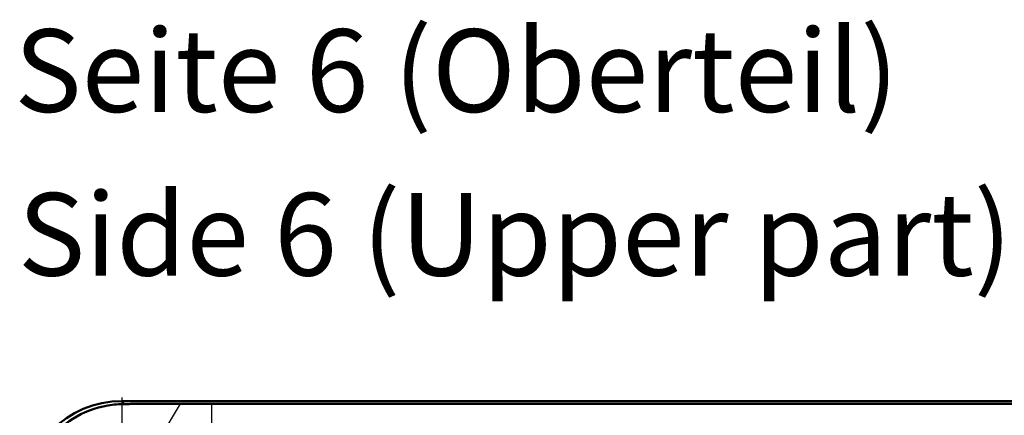
# Model space of a CAD drawing. Units: millimetres. Extents: x 1 to 840, y 1 to 593.
# Drawn here: x 225 to 285, y 360 to 384 of the extents above; entities that cross this region are included whole.
import ezdxf

# ---------------------------------------------------------------- set-up
doc = ezdxf.new("R2010")
doc.units = ezdxf.units.MM
doc.linetypes.add('CHAIN', pattern=[0.3543, 0.2362, -0.0295, 0.0591, -0.0295])
doc.linetypes.add('DASH_DOT', pattern=[0.37, 0.24, -0.06, 0.01, -0.06])
for name, color, linetype, lineweight in [('Mittelpunktmarkierung (ISO)', 1, 'DASH_DOT', 25), ('Sichtbar (ISO)', 7, 'Continuous', 50), ('Sichtbar schmal (ISO)', 1, 'Continuous', 25), ('Symbol (ISO)', 1, 'Continuous', 25)]:
    doc.layers.add(name, color=color, linetype=linetype, lineweight=lineweight)
doc.styles.add('5', font='isocpeur.ttf', dxfattribs={"width": 1.1})
doc.styles.add('Textstil245', font='isocpeui.ttf', dxfattribs={"width": 1.1})

msp = doc.modelspace()

# ---------------------------------------------------------------- linework, layer by layer
at = {"layer": 'Mittelpunktmarkierung (ISO)', "linetype": 'CHAIN', "ltscale": 13.837056}
msp.add_line((231.6175437, 361.2755315), (231.6175437, 348.8231702), dxfattribs=at)
at = {"layer": 'Sichtbar (ISO)'}
for p, q in [((341.6180577, 361.0493508), (231.6170297, 361.0493508)), ((237.0255291, 360.8927832), (336.2095583, 360.8927832))]:
    msp.add_line(p, q, dxfattribs=at)
msp.add_ellipse((231.6180578, 355.0488368), major_axis=(-4.2433677, 4.2433677), ratio=0.9998286772, start_param=5.4978728125, end_param=7.0684978018, dxfattribs=at)
msp.add_open_spline([(225.7939661, 354.8734425), (225.7941829, 355.416598), (225.8701874, 355.9535553), (226.1948726, 357.1448984), (226.5312277, 357.8533214), (227.4528525, 359.0838364), (228.0381225, 359.6059281), (229.2732026, 360.3652424), (230.0096589, 360.6529837), (231.1108834, 360.8435525), (231.4541025, 360.872793), (231.793452, 360.8729285)], degree=3, knots=[0.28696388501, 0.28696388501, 0.28696388501, 0.28696388501, 0.44092634884, 0.44092634884, 0.65748944636, 0.65748944636, 0.87405254389, 0.87405254389, 1.09245846698, 1.09245846698, 1.18916556835, 1.18916556835, 1.18916556835, 1.18916556835], dxfattribs=at)
for points, weights in [([(231.793452, 360.8729285), (233.3280669, 360.8735412), (235.1248763, 360.8857922)], [1.21537804055, 1.21045142168, 1.1197031466]), ([(235.1248763, 360.8857922), (236.1502163, 360.8927832), (237.0255291, 360.8927832)], [1.37036674376, 1.48780613143, 1.48780613143])]:
    msp.add_rational_spline(points, weights, degree=2, dxfattribs=at)
at = {"layer": 'Sichtbar schmal (ISO)'}
for p, q in [((231.793452, 360.8729285), (231.6170297, 361.0493508)), ((235.1248763, 360.8857922), (233.8344202, 358.7378811)), ((237.0255291, 360.8927832), (237.0255291, 357.8529901))]:
    msp.add_line(p, q, dxfattribs=at)

# ---------------------------------------------------------------- texts
at = {"layer": 'Symbol (ISO)', "color": 3, "char_height": 5, "attachment_point": 7}
for s, insert, style in [('Seite 6 (Oberteil)', (225.1148144, 376.9719795), '5'), ('Side 6 (Upper part)', (225.3308149, 367.0718616), 'Textstil245')]:
    msp.add_mtext(s, dxfattribs=dict(at, insert=insert, style=style))

doc.saveas('drawing.dxf')
